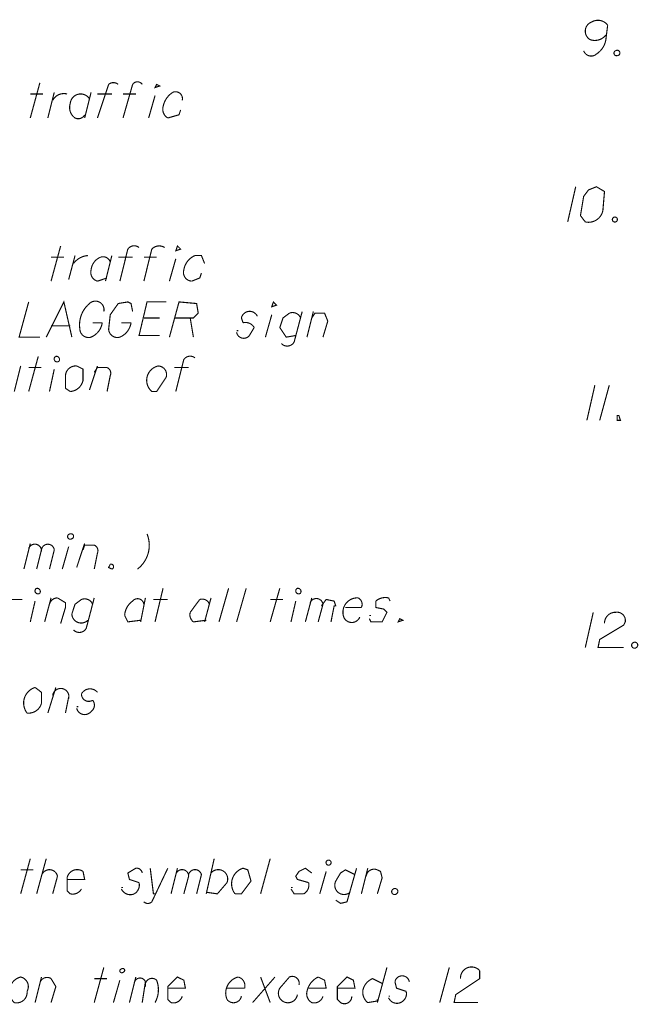
# Model space of a CAD drawing. Units: feet. Extents: x 364 to 2242, y -2121 to 1113.
# Drawn here: x 684 to 700, y -2089 to -2063 of the extents above; entities that cross this region are included whole.
import ezdxf

# ---------------------------------------------------------------- set-up
doc = ezdxf.new("R2010")
doc.units = ezdxf.units.FT
doc.header["$MEASUREMENT"] = 0
doc.layers.add('024', color=2, linetype='Continuous')

msp = doc.modelspace()

# ---------------------------------------------------------------- linework, layer by layer
at = {"layer": '024', "color": 7}
for points in [[(698.835, -2064.085, 0.03, 0.03, 0.535387), (699.174, -2064.17, 0.03, 0.03, 0.235852), (699.428, -2063.746, 0.03, 0.03, 0), (699.47, -2063.408, 0.03, 0.03, 0.3872), (699.047, -2063.323, 0.03, 0.03, 0.633335), (699.005, -2063.789, 0.03, 0.03, 0.333333), (699.428, -2063.661, 0.03, 0.03, 0)], [(686.516, -2064.974, 0.03, 0.03, 0.3702), (686.262, -2064.974, 0.03, 0.03, 0), (685.966, -2065.863, 0.03, 0.03, 0)], [(687.151, -2064.974, 0.03, 0.03, 0.535394), (686.897, -2064.974, 0.03, 0.03, 0), (686.643, -2065.863, 0.03, 0.03, 0)], [(684.781, -2065.397, 0.03, 0.03, -0.350671), (685.162, -2065.228, 0.03, 0.03, 0)], [(685.754, -2065.355, 0.03, 0.03, 0.721172), (685.246, -2065.482, 0.03, 0.03, 0.333152), (685.373, -2065.863, 0.03, 0.03, 0.414214), (685.627, -2065.778, 0.03, 0.03, 0)], [(688.21, -2065.397, 0.03, 0.03, 0.632278), (687.956, -2065.186, 0.03, 0.03, 0.204437), (687.702, -2065.567, 0.03, 0.03, 0.33315), (687.828, -2065.863, 0.03, 0.03, 0), (688.125, -2065.778, 0.03, 0.03, 0), (688.167, -2065.651, 0.03, 0.03, 0)], [(687.067, -2069.292, 0.03, 0.03, 0.440105), (686.77, -2069.334, 0.03, 0.03, 0), (686.559, -2070.181, 0.03, 0.03, 0)], [(687.744, -2069.292, 0.03, 0.03, 0.368374), (687.405, -2069.334, 0.03, 0.03, 0), (687.194, -2070.181, 0.03, 0.03, 0)], [(685.331, -2069.715, 0.03, 0.03, -0.217894), (685.712, -2069.504, 0.03, 0.03, 0)], [(686.305, -2069.673, 0.03, 0.03, 0.41342), (686.05, -2069.546, 0.03, 0.03, 0.280591), (685.797, -2069.885, 0.03, 0.03, 0.414033), (685.966, -2070.181, 0.03, 0.03, 0), (686.22, -2070.096, 0.03, 0.03, 0)], [(688.802, -2069.715, 0.03, 0.03, 0), (688.718, -2069.504, 0.03, 0.03, 0), (688.548, -2069.504, 0.03, 0.03, 0.263746), (688.252, -2069.885, 0.03, 0.03, 0.488889), (688.464, -2070.181, 0.03, 0.03, 0), (688.675, -2070.096, 0.03, 0.03, 0), (688.718, -2069.969, 0.03, 0.03, 0)], [(684.611, -2071.663, 0.03, 0.03, 0), (685.077, -2070.731, 0.03, 0.03, 0), (685.289, -2071.663, 0.03, 0.03, 0)], [(686.135, -2070.985, 0.03, 0.03, 0.73941), (685.754, -2070.773, 0.03, 0.03, 0.260287), (685.5, -2071.451, 0.03, 0.03, 0.488893), (685.797, -2071.663, 0.03, 0.03, 0.264091), (686.093, -2071.282, 0.03, 0.03, 0), (685.839, -2071.282, 0.03, 0.03, 0)], [(684.146, -2070.731, 0.03, 0.03, 0), (683.892, -2071.663, 0.03, 0.03, 0), (684.442, -2071.663, 0.03, 0.03, 0)], [(686.897, -2070.985, 0.03, 0.03, 0), (686.855, -2070.773, 0.03, 0.03, 0), (686.77, -2070.731, 0.03, 0.03, 0), (686.516, -2070.773, 0.03, 0.03, 0), (686.305, -2071.07, 0.03, 0.03, 0), (686.262, -2071.451, 0.03, 0.03, 0.488893), (686.559, -2071.663, 0.03, 0.03, 0.262917), (686.855, -2071.282, 0.03, 0.03, 0), (686.601, -2071.282, 0.03, 0.03, 0)], [(687.786, -2070.731, 0.03, 0.03, 0), (687.278, -2070.731, 0.03, 0.03, 0), (687.067, -2071.62, 0.03, 0.03, 0), (687.617, -2071.62, 0.03, 0.03, 0)], [(687.871, -2071.663, 0.03, 0.03, 0), (688.125, -2070.731, 0.03, 0.03, 0), (688.591, -2070.773, 0.03, 0.03, 0), (688.633, -2071.028, 0.03, 0.03, 0), (688.506, -2071.155, 0.03, 0.03, 0), (687.998, -2071.155, 0.03, 0.03, 0)], [(690.199, -2071.112, 0.03, 0.03, 0.719934), (689.776, -2071.155, 0.03, 0.03, 0), (689.818, -2071.282, 0.03, 0.03, -0.332609), (690.115, -2071.408, 0.03, 0.03, 0), (689.988, -2071.62, 0.03, 0.03, -0.646741), (689.649, -2071.536, 0.03, 0.03, 0)], [(691.342, -2071.155, 0.03, 0.03, 0.414216), (691.046, -2071.028, 0.03, 0.03, 0), (690.877, -2071.155, 0.03, 0.03, 0), (690.792, -2071.408, 0.03, 0.03, 0), (690.961, -2071.663, 0.03, 0.03, 0), (691.215, -2071.62, 0.03, 0.03, 0)], [(691.385, -2070.985, 0.03, 0.03, 0), (691.173, -2071.789, 0.03, 0.03, -0.514755), (690.834, -2071.832, 0.03, 0.03, 0)], [(688.548, -2072.213, 0.03, 0.03, 0.442653), (688.252, -2072.255, 0.03, 0.03, 0), (688.04, -2073.102, 0.03, 0.03, 0)], [(687.024, -2077.801, 0.03, 0.03, 0.341183), (687.278, -2076.87, 0.03, 0.03, 0)], [(684.146, -2077.251, 0.03, 0.03, -0.764124), (684.484, -2077.293, 0.03, 0.03, 0), (684.357, -2077.801, 0.03, 0.03, 0)], [(684.484, -2077.335, 0.03, 0.03, -1.000544), (684.823, -2077.293, 0.03, 0.03, 0), (684.696, -2077.801, 0.03, 0.03, 0)], [(685.585, -2077.293, 0.03, 0.03, 0), (685.627, -2077.166, 0.03, 0.03, 0), (685.881, -2077.166, 0.03, 0.03, -0.414214), (685.966, -2077.378, 0.03, 0.03, 0), (685.881, -2077.801, 0.03, 0.03, 0)], [(685.839, -2078.732, 0.03, 0.03, 0.414214), (685.543, -2078.605, 0.03, 0.03, 0), (685.373, -2078.732, 0.03, 0.03, 0), (685.289, -2078.986, 0.03, 0.03, 0.66444), (685.712, -2079.155, 0.03, 0.03, 0)], [(685.881, -2078.563, 0.03, 0.03, 0), (685.67, -2079.367, 0.03, 0.03, -0.514758), (685.331, -2079.41, 0.03, 0.03, 0)], [(687.194, -2078.732, 0.03, 0.03, 0.669919), (686.897, -2078.648, 0.03, 0.03, 0.236498), (686.686, -2079.029, 0.03, 0.03, 0), (686.77, -2079.198, 0.03, 0.03, 0), (687.109, -2079.155, 0.03, 0.03, 0)], [(688.929, -2078.732, 0.03, 0.03, 0.415007), (688.675, -2078.605, 0.03, 0.03, 0), (688.421, -2078.944, 0.03, 0.03, 0.30346), (688.506, -2079.198, 0.03, 0.03, 0), (688.845, -2079.155, 0.03, 0.03, 0)], [(691.596, -2078.69, 0.03, 0.03, -0.764115), (691.935, -2078.732, 0.03, 0.03, 0), (691.808, -2079.198, 0.03, 0.03, 0)], [(691.893, -2078.775, 0.03, 0.03, 0), (692.02, -2078.605, 0.03, 0.03, 0), (692.231, -2078.648, 0.03, 0.03, 0), (692.274, -2078.775, 0.03, 0.03, 0), (692.231, -2078.775, 0.03, 0.03, 0), (692.147, -2079.198, 0.03, 0.03, 0)], [(692.528, -2078.817, 0.03, 0.03, 0), (692.951, -2078.817, 0.03, 0.03, 0.414214), (692.866, -2078.563, 0.03, 0.03, 0.534843), (692.485, -2079.071, 0.03, 0.03, 0.675633), (692.909, -2079.071, 0.03, 0.03, 0)], [(693.713, -2078.648, 0.03, 0.03, 0), (693.671, -2078.563, 0.03, 0.03, 0.236497), (693.332, -2078.648, 0.03, 0.03, 0), (693.332, -2078.817, 0.03, 0.03, 0), (693.544, -2078.859, 0.03, 0.03, 0), (693.628, -2078.944, 0.03, 0.03, 0), (693.501, -2079.198, 0.03, 0.03, 0), (693.205, -2079.198, 0.03, 0.03, 0), (693.163, -2079.113, 0.03, 0.03, 0)], [(699.386, -2079.24, 0.03, 0.03, -0.42907), (699.682, -2078.944, 0.03, 0.03, -0.510656), (699.936, -2079.198, 0.03, 0.03, 0), (699.894, -2079.283, 0.03, 0.03, 0), (699.259, -2079.664, 0.03, 0.03, 0), (699.216, -2079.875, 0.03, 0.03, 0), (699.894, -2079.875, 0.03, 0.03, 0)], [(684.781, -2081.145, 0.03, 0.03, -1.057629), (685.204, -2081.23, 0.03, 0.03, 0)], [(685.966, -2081.061, 0.03, 0.03, 0.524577), (685.543, -2081.103, 0.03, 0.03, 0.602833), (685.839, -2081.272, 0.03, 0.03, -0.442374), (685.797, -2081.569, 0.03, 0.03, -0.630337), (685.416, -2081.484, 0.03, 0.03, 0)], [(684.484, -2085.929, 0.03, 0.03, -0.819024), (684.908, -2085.929, 0.03, 0.03, 0), (684.781, -2086.395, 0.03, 0.03, 0)], [(685.162, -2086.014, 0.03, 0.03, 0), (685.627, -2086.014, 0.03, 0.03, 0), (685.585, -2085.802, 0.03, 0.03, 0.535185), (685.162, -2085.971, 0.03, 0.03, 0), (685.162, -2086.31, 0.03, 0.03, 0), (685.246, -2086.395, 0.03, 0.03, 0.333334), (685.543, -2086.267, 0.03, 0.03, 0)], [(687.151, -2085.844, 0.03, 0.03, 0.41374), (686.982, -2085.717, 0.03, 0.03, 0), (686.77, -2085.844, 0.03, 0.03, 0), (686.813, -2086.014, 0.03, 0.03, 0), (687.067, -2086.098, 0.03, 0.03, -0.333334), (686.94, -2086.395, 0.03, 0.03, -0.414214), (686.601, -2086.267, 0.03, 0.03, 0)], [(687.828, -2085.717, 0.03, 0.03, 0), (687.405, -2086.606, 0.03, 0.03, -0.414215), (687.194, -2086.606, 0.03, 0.03, 0)], [(687.363, -2085.717, 0.03, 0.03, 0), (687.448, -2086.395, 0.03, 0.03, 0), (687.49, -2086.395, 0.03, 0.03, 0)], [(688.04, -2085.886, 0.03, 0.03, -0.900572), (688.379, -2085.929, 0.03, 0.03, 0), (688.252, -2086.395, 0.03, 0.03, 0)], [(688.379, -2085.971, 0.03, 0.03, -0.998807), (688.718, -2085.886, 0.03, 0.03, 0), (688.591, -2086.395, 0.03, 0.03, 0)], [(688.972, -2085.844, 0.03, 0.03, -0.856639), (689.395, -2086.098, 0.03, 0.03, 0), (689.141, -2086.395, 0.03, 0.03, 0), (688.845, -2086.352, 0.03, 0.03, 0)], [(691.639, -2085.844, 0.03, 0.03, 0), (691.469, -2085.717, 0.03, 0.03, 0), (691.3, -2085.802, 0.03, 0.03, 0), (691.215, -2085.929, 0.03, 0.03, 0), (691.258, -2086.014, 0.03, 0.03, 0), (691.554, -2086.098, 0.03, 0.03, -0.333334), (691.427, -2086.395, 0.03, 0.03, 0), (691.173, -2086.395, 0.03, 0.03, 0), (691.088, -2086.267, 0.03, 0.03, 0)], [(692.782, -2085.886, 0.03, 0.03, 0), (692.528, -2085.76, 0.03, 0.03, 0), (692.4, -2085.844, 0.03, 0.03, 0), (692.274, -2086.056, 0.03, 0.03, 0.823427), (692.655, -2086.352, 0.03, 0.03, 0)], [(692.824, -2085.717, 0.03, 0.03, 0), (692.57, -2086.606, 0.03, 0.03, 0), (692.4, -2086.648, 0.03, 0.03, 0), (692.274, -2086.564, 0.03, 0.03, 0)], [(695.575, -2088.638, 0.03, 0.03, -0.705751), (696.084, -2088.426, 0.03, 0.03, 0), (696.084, -2088.638, 0.03, 0.03, 0), (695.449, -2089.061, 0.03, 0.03, 0), (695.406, -2089.273, 0.03, 0.03, 0), (696.041, -2089.273, 0.03, 0.03, 0)], [(686.94, -2088.765, 0.03, 0.03, -0.809661), (687.236, -2088.723, 0.03, 0.03, 0), (687.151, -2089.273, 0.03, 0.03, 0)], [(687.236, -2088.85, 0.03, 0.03, -0.739276), (687.532, -2088.68, 0.03, 0.03, -0.224951), (687.49, -2089.273, 0.03, 0.03, 0)], [(687.828, -2088.892, 0.03, 0.03, 0), (688.294, -2088.892, 0.03, 0.03, 0), (688.252, -2088.68, 0.03, 0.03, 0), (688.083, -2088.596, 0.03, 0.03, 0), (687.828, -2088.85, 0.03, 0.03, 0), (687.828, -2089.189, 0.03, 0.03, 0), (687.913, -2089.273, 0.03, 0.03, 0.415315), (688.21, -2089.104, 0.03, 0.03, 0)], [(689.395, -2088.892, 0.03, 0.03, 0), (689.861, -2088.892, 0.03, 0.03, 0.415313), (689.691, -2088.596, 0.03, 0.03, 0.459993), (689.395, -2089.189, 0.03, 0.03, 0.659796), (689.776, -2089.104, 0.03, 0.03, 0)], [(691.3, -2088.808, 0.03, 0.03, 0.632497), (691.046, -2088.596, 0.03, 0.03, 0), (690.792, -2088.892, 0.03, 0.03, 1.225845), (691.258, -2089.061, 0.03, 0.03, 0)], [(691.554, -2088.892, 0.03, 0.03, 0), (692.02, -2088.892, 0.03, 0.03, 0), (691.977, -2088.68, 0.03, 0.03, 0), (691.808, -2088.596, 0.03, 0.03, 0.236241), (691.512, -2088.977, 0.03, 0.03, 0.333334), (691.639, -2089.273, 0.03, 0.03, 0.414033), (691.935, -2089.104, 0.03, 0.03, 0)], [(692.316, -2088.892, 0.03, 0.03, 0), (692.782, -2088.892, 0.03, 0.03, 0), (692.739, -2088.68, 0.03, 0.03, 0), (692.57, -2088.596, 0.03, 0.03, 0), (692.316, -2088.85, 0.03, 0.03, 0), (692.316, -2089.189, 0.03, 0.03, 0), (692.4, -2089.273, 0.03, 0.03, 0.602082), (692.697, -2089.104, 0.03, 0.03, 0)], [(693.501, -2088.765, 0.03, 0.03, 0), (693.247, -2088.638, 0.03, 0.03, 0.236238), (692.993, -2088.935, 0.03, 0.03, 0.276341), (693.12, -2089.273, 0.03, 0.03, 0), (693.374, -2089.231, 0.03, 0.03, 0), (693.374, -2089.189, 0.03, 0.03, 0)], [(694.221, -2088.723, 0.03, 0.03, 0.831514), (693.84, -2088.723, 0.03, 0.03, 0), (693.882, -2088.892, 0.03, 0.03, 0), (694.136, -2088.977, 0.03, 0.03, -0.302775), (694.052, -2089.231, 0.03, 0.03, -0.514755), (693.671, -2089.146, 0.03, 0.03, 0)]]:
    msp.add_lwpolyline(points, format="xyseb", dxfattribs=at)
for points in [[(699.682, -2064.085, 0.03, 0.03, -1.387419), (699.724, -2064.212, 0.03, 0.03, -1.000005)], [(687.532, -2064.974, 0.03, 0.03, 0), (687.617, -2065.016, 0.03, 0.03, 0), (687.49, -2065.058, 0.03, 0.03, 0)], [(699.174, -2067.683, 0.03, 0.03, 0), (698.962, -2067.768, 0.03, 0.03, 0), (698.835, -2067.937, 0.03, 0.03, 0), (698.75, -2068.445, 0.03, 0.03, 0), (698.878, -2068.614, 0.03, 0.03, 0.414637), (699.343, -2068.318, 0.03, 0.03, 0), (699.386, -2067.81, 0.03, 0.03, 0)], [(699.64, -2068.488, 0.03, 0.03, -1.00164), (699.682, -2068.614, 0.03, 0.03, -1.00163)], [(688.083, -2069.25, 0.03, 0.03, 0), (688.167, -2069.334, 0.03, 0.03, 0), (688.04, -2069.376, 0.03, 0.03, 0)], [(690.623, -2070.731, 0.03, 0.03, 0), (690.707, -2070.816, 0.03, 0.03, 0), (690.58, -2070.858, 0.03, 0.03, 0)], [(684.865, -2072.17, 0.03, 0.03, -0.618041), (684.95, -2072.298, 0.03, 0.03, -1.153015)], [(685.416, -2072.425, 0.03, 0.03, 0), (685.585, -2072.509, 0.03, 0.03, 0), (685.585, -2072.805, 0.03, 0.03, -0.333029), (685.246, -2073.102, 0.03, 0.03, 0), (685.119, -2073.017, 0.03, 0.03, 0), (685.119, -2072.721, 0.03, 0.03, -0.460807)], [(687.575, -2072.425, 0.03, 0.03, -0.490091), (687.786, -2072.721, 0.03, 0.03, 0), (687.532, -2073.102, 0.03, 0.03, 0), (687.405, -2073.102, 0.03, 0.03, -0.618222)], [(699.767, -2073.737, 0.03, 0.03, 0), (699.809, -2073.864, 0.03, 0.03, 0), (699.724, -2073.864, 0.03, 0.03, 0), (699.724, -2073.737, 0.03, 0.03, 0)], [(685.246, -2076.87, 0.03, 0.03, -1.000005), (685.289, -2076.997, 0.03, 0.03, -1.387419)], [(686.305, -2077.674, 0.03, 0.03, -1.00163), (686.347, -2077.801, 0.03, 0.03, 0), (686.262, -2077.758, 0.03, 0.03, 0)], [(684.357, -2078.309, 0.03, 0.03, -0.618031), (684.442, -2078.436, 0.03, 0.03, -1.153007)], [(691.258, -2078.309, 0.03, 0.03, -0.616906), (691.342, -2078.436, 0.03, 0.03, -1.15206)], [(693.967, -2079.113, 0.03, 0.03, 0), (694.052, -2079.155, 0.03, 0.03, 0), (693.925, -2079.198, 0.03, 0.03, 0)], [(700.148, -2079.748, 0.03, 0.03, -1), (700.232, -2079.875, 0.03, 0.03, -1.15492)], [(684.315, -2080.933, 0.03, 0.03, 0), (684.484, -2081.061, 0.03, 0.03, 0), (684.484, -2081.357, 0.03, 0.03, -0.364092), (684.103, -2081.611, 0.03, 0.03, -0.52299)], [(692.062, -2085.505, 0.03, 0.03, -1), (692.104, -2085.633, 0.03, 0.03, -0.995121)], [(689.818, -2085.717, 0.03, 0.03, 0), (689.945, -2085.76, 0.03, 0.03, 0), (690.03, -2086.056, 0.03, 0.03, 0), (689.776, -2086.395, 0.03, 0.03, 0), (689.607, -2086.395, 0.03, 0.03, -0.522531)], [(693.798, -2086.267, 0.03, 0.03, -1), (693.882, -2086.395, 0.03, 0.03, -1.152054)], [(686.601, -2088.384, 0.03, 0.03, -1.387419), (686.643, -2088.469, 0.03, 0.03, -1.387419)], [(683.934, -2088.596, 0.03, 0.03, -0.500814), (684.103, -2088.977, 0.03, 0.03, -0.514758), (683.765, -2089.273, 0.03, 0.03, -0.597481)]]:
    msp.add_lwpolyline(points, format="xyseb", close=True, dxfattribs=at)
at = {"layer": '024', "color": 7, "const_width": 0.03}
for points in [[(684.188, -2065.863), (684.442, -2064.932)], [(684.188, -2065.228), (684.527, -2065.228)], [(684.653, -2065.863), (684.823, -2065.186)], [(685.627, -2065.863), (685.797, -2065.186)], [(685.966, -2065.228), (686.347, -2065.228)], [(686.643, -2065.228), (686.982, -2065.228)], [(687.321, -2065.863), (687.49, -2065.27)], [(698.624, -2067.683), (698.412, -2068.614)], [(684.738, -2070.181), (684.992, -2069.25)], [(684.738, -2069.546), (685.077, -2069.546)], [(685.204, -2070.139), (685.373, -2069.504)], [(686.178, -2070.181), (686.347, -2069.504)], [(686.516, -2069.546), (686.897, -2069.546)], [(687.194, -2069.546), (687.532, -2069.546)], [(687.871, -2070.181), (688.04, -2069.588)], [(687.194, -2071.155), (687.617, -2071.155)], [(688.421, -2071.155), (688.506, -2071.663)], [(690.411, -2071.663), (690.58, -2071.07)], [(691.512, -2071.663), (691.681, -2070.985)], [(691.935, -2071.663), (692.062, -2071.239), (691.977, -2071.028), (691.723, -2071.028), (691.639, -2071.155)], [(684.738, -2071.366), (685.246, -2071.366)], [(689.649, -2071.493), (689.691, -2071.493)], [(684.146, -2073.102), (684.4, -2072.17)], [(683.765, -2073.102), (683.934, -2072.425)], [(684.146, -2072.467), (684.484, -2072.467)], [(684.696, -2073.102), (684.823, -2072.509)], [(685.754, -2073.06), (685.966, -2072.425)], [(687.998, -2072.467), (688.379, -2072.467)], [(699.132, -2072.933), (698.92, -2073.864)], [(699.513, -2072.933), (699.259, -2073.864)], [(684.019, -2077.801), (684.188, -2077.123)], [(685.035, -2077.801), (685.204, -2077.208)], [(685.416, -2077.758), (685.627, -2077.123)], [(687.49, -2079.198), (687.702, -2078.309)], [(689.183, -2079.198), (689.437, -2078.309)], [(689.649, -2079.198), (689.903, -2078.309)], [(690.538, -2079.198), (690.792, -2078.309)], [(683.638, -2078.605), (683.976, -2078.605)], [(684.188, -2079.198), (684.315, -2078.648)], [(684.569, -2079.198), (684.738, -2078.563)], [(687.109, -2079.198), (687.236, -2078.563)], [(687.448, -2078.605), (687.828, -2078.605)], [(688.802, -2079.198), (688.972, -2078.563)], [(690.538, -2078.605), (690.877, -2078.605)], [(691.088, -2079.198), (691.215, -2078.648)], [(691.469, -2079.198), (691.639, -2078.563)], [(693.163, -2079.029), (693.205, -2079.029)], [(699.089, -2078.944), (698.878, -2079.875)], [(684.653, -2081.611), (684.865, -2080.933)], [(685.119, -2081.611), (685.204, -2081.188)], [(685.416, -2081.442), (685.458, -2081.442)], [(683.934, -2086.395), (684.188, -2085.463)], [(684.357, -2086.395), (684.611, -2085.463)], [(688.845, -2086.395), (689.056, -2085.463)], [(690.284, -2086.395), (690.538, -2085.463)], [(683.934, -2085.76), (684.273, -2085.76)], [(687.913, -2086.395), (688.083, -2085.717)], [(691.85, -2086.395), (692.02, -2085.802)], [(692.951, -2086.395), (693.12, -2085.717)], [(686.601, -2086.225), (686.643, -2086.225)], [(691.088, -2086.225), (691.131, -2086.225)], [(687.448, -2086.395), (687.49, -2086.395)], [(685.881, -2089.273), (686.135, -2088.342)], [(693.374, -2089.273), (693.628, -2088.342)], [(695.279, -2088.342), (695.025, -2089.273)], [(684.315, -2089.273), (684.484, -2088.596)], [(685.881, -2088.638), (686.22, -2088.638)], [(686.389, -2089.273), (686.559, -2088.68)], [(686.813, -2089.273), (686.982, -2088.596)], [(690.072, -2089.273), (690.665, -2088.596)], [(690.284, -2088.596), (690.538, -2089.273)], [(693.671, -2089.104), (693.713, -2089.104)]]:
    msp.add_lwpolyline(points, dxfattribs=at)
for points in [[(686.22, -2073.102), (686.305, -2072.679, 0.414214), (686.22, -2072.467), (685.966, -2072.467), (685.881, -2072.594)], [(684.992, -2079.24), (685.119, -2078.817), (685.119, -2078.69), (684.908, -2078.563, 0.343107), (684.696, -2078.732, -0.343107)], [(693.374, -2086.395), (693.501, -2085.971), (693.459, -2085.802), (693.374, -2085.76, 0.500206), (693.078, -2085.929, -0.500206)], [(684.738, -2089.273), (684.865, -2088.85), (684.738, -2088.638, 0.534377), (684.442, -2088.765, -0.534377)]]:
    msp.add_lwpolyline(points, format="xyb", dxfattribs=at)

doc.saveas('drawing.dxf')
